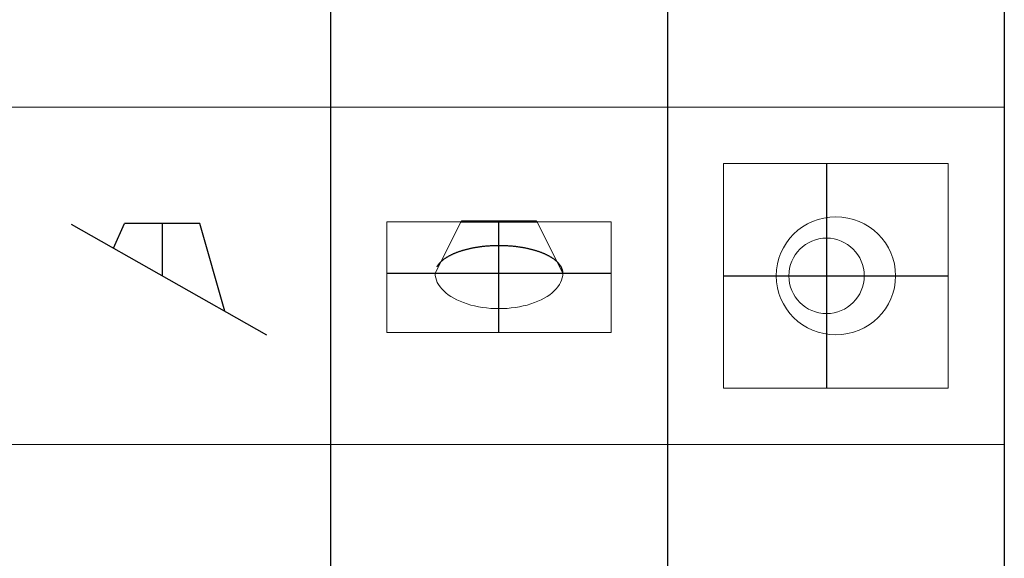
# Model space of a CAD drawing. Units: millimetres. Extents: x 294 to 154461, y 53 to 126936.
# Drawn here: x 64997 to 69381, y 75282 to 77678 of the extents above; entities that cross this region are included whole.
import ezdxf

# ---------------------------------------------------------------- set-up
doc = ezdxf.new("R2010")
doc.units = ezdxf.units.MM
doc.linetypes.add('CENTER', pattern=[50.8, 31.75, -6.35, 6.35, -6.35])
doc.linetypes.add('HIDDEN', pattern=[9.525, 6.35, -3.175])
doc.layers.add('Z-BORDER ONTOP', color=7, linetype='Continuous', lineweight=25)
doc.layers.add('Z-PART ONTOP', color=3, linetype='Continuous', lineweight=25)

# ---------------------------------------------------------------- blocks, each defined once
blk = doc.blocks.new('ADLS 25 front')
at = {"color": 0, "lineweight": 5}
for p, q in [((-500, -263.8), (-500, 228.6)), ((-500, 228.6), (-169.6, 228.6)), ((-167.5, 232.8), (-284.4, 0)), ((167.5, 232.8), (-167.5, 232.8)), ((167.5, 232.8), (284.4, 0)), ((169.6, 228.6), (500, 228.6)), ((500, -263.8), (500, 228.6)), ((-500, -263.8), (500, -263.8))]:
    blk.add_line(p, q, dxfattribs=at)
at = {"color": 0, "linetype": 'HIDDEN', "ltscale": 100}
blk.add_line((-169.6, 228.6), (169.6, 228.6), dxfattribs=at)
at = {"color": 0, "linetype": 'CENTER', "ltscale": 50}
for p, q in [((0, -263.8), (0, 228.6)), ((-500, 0), (500, 0))]:
    blk.add_line(p, q, dxfattribs=at)
at = {"color": 0, "linetype": 'HIDDEN', "ltscale": 100}
blk.add_ellipse((0, 0), major_axis=(-284.4, 0), ratio=0.430649, start_param=3.141593, end_param=6.283185, dxfattribs=at)
at = {"color": 0, "lineweight": 5}
blk.add_ellipse((0, 0), major_axis=(-284.4, 0), ratio=0.554198, start_param=6.283185, end_param=9.424778, dxfattribs=at)
blk = doc.blocks.new('ADLS 25 top')
at = {"color": 0, "lineweight": 5}
for p, q in [((-458.6, -500), (-458.6, 500)), ((541.4, 500), (-458.6, 500)), ((541.4, -500), (541.4, 500)), ((-458.6, -500), (541.4, -500))]:
    blk.add_line(p, q, dxfattribs=at)
at = {"color": 0, "linetype": 'CENTER', "ltscale": 50}
for p, q in [((0, 500, 356.2), (0, -500, 356.2)), ((-458.6, 0), (541.4, 0))]:
    blk.add_line(p, q, dxfattribs=at)
at = {"color": 0, "lineweight": 5}
blk.add_circle((0, 0, 356.2), 167.8, dxfattribs=at)
blk.add_ellipse((41.4, 0), major_axis=(-265.9, 0), ratio=0.987281, dxfattribs=at)
blk = doc.blocks.new('ADLS 25 side')
at = {"color": 0}
for p, q in [((-466.2, -263.8), (404.1, 228.6)), ((-278.6, -157.6), (-167.5, 232.8)), ((-167.5, 232.8), (167.5, 232.8)), ((216.5, 122.5), (167.5, 232.8))]:
    blk.add_line(p, q, dxfattribs=at)
at = {"color": 0, "linetype": 'CENTER', "ltscale": 50}
blk.add_line((0, 232.8), (0, 0), dxfattribs=at)

msp = doc.modelspace()

# ---------------------------------------------------------------- linework, layer by layer
at = {"layer": 'Z-BORDER ONTOP'}
for p, q in [((66380.7, 116288.6), (66380.7, 26816.6)), ((67880.4, 116288.6), (67880.7, 50288.6)), ((69380.4, 116288.6), (69380.4, 25316.6))]:
    msp.add_line(p, q, dxfattribs=at)
at = {"layer": 'Z-BORDER ONTOP', "lineweight": 5}
for p, q in [((60433.5, 77288.6), (69380.7, 77288.6)), ((60433.5, 75788.6), (69380.7, 75788.6))]:
    msp.add_line(p, q, dxfattribs=at)

# ---------------------------------------------------------------- block references
at = {"layer": 'Z-PART ONTOP', "lineweight": 5}
for name, p in [('ADLS 25 top', (68589.3, 76538.6)), ('ADLS 25 front', (67130.7, 76550.3))]:
    msp.add_blockref(name, p, dxfattribs=at)
at = {"layer": 'Z-PART ONTOP', "lineweight": 5, "xscale": -1}
msp.add_blockref('ADLS 25 side', (65630.7, 76538.6), dxfattribs=at)

doc.saveas('drawing.dxf')
